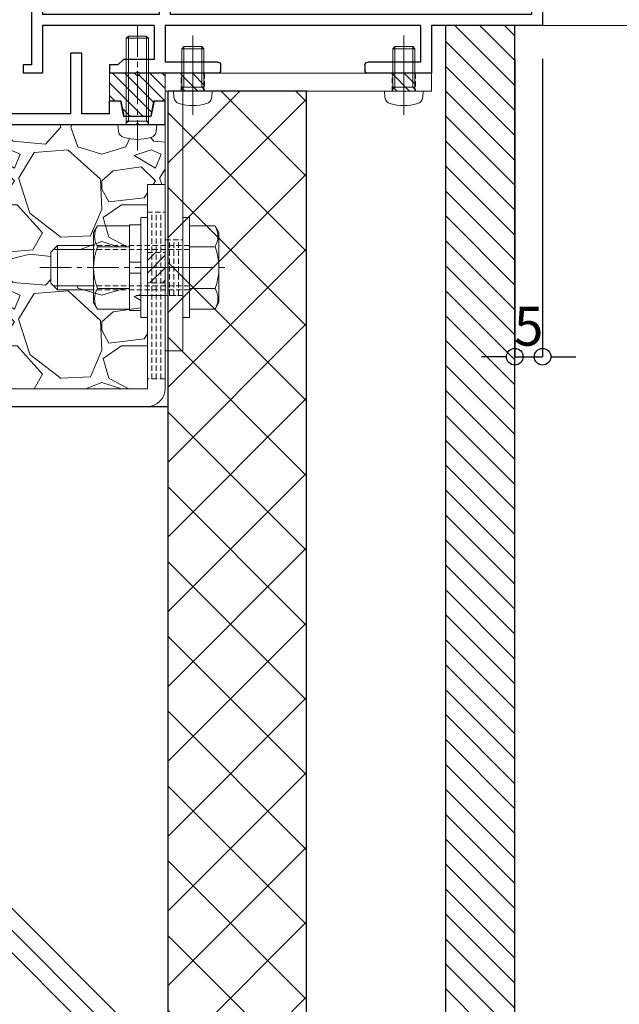
# Model space of a CAD drawing. Units: millimetres. Extents: x -12289 to 909215, y -2748 to 52629.
# Drawn here: x 8291 to 8399, y 6653 to 6831 of the extents above; entities that cross this region are included whole.
import ezdxf

# ---------------------------------------------------------------- set-up
doc = ezdxf.new("R2010")
doc.units = ezdxf.units.MM
doc.header["$LTSCALE"] = 0.3
doc.header["$PDMODE"] = 33
doc.header["$PDSIZE"] = 5
doc.linetypes.add('CENTER2', pattern=[28.574999999999996, 19.05, -3.174999999999999, 3.174999999999999, -3.174999999999999])
doc.linetypes.add('HIDDEN2', pattern=[4.7624999999999975, 3.174999999999999, -1.587499999999999])
doc.layers.get('0').update_dxf_attribs({"lineweight": 9})
doc.layers.get('Defpoints').update_dxf_attribs({"lineweight": 9})
for name, color, linetype, lineweight in [('St02', 30, 'Continuous', 9), ('ハッチング', 7, 'Continuous', 9), ('パーツ02', 121, 'Continuous', 9), ('ビスボルト', 171, 'Continuous', 9), ('中心線', 210, 'CENTER2', 9), ('型材01', 3, 'Continuous', 25), ('型材02', 71, 'Continuous', 9), ('寸法', 10, 'Continuous', 9), ('寸法 @ 2', 10, 'Continuous', 9), ('躯体01', 124, 'Continuous', 25)]:
    doc.layers.add(name, color=color, linetype=linetype, lineweight=lineweight)
doc.styles.add('TGK-text', font='txt', dxfattribs={"height": 3.5})
doc.dimstyles.new('T-dim', dxfattribs={"dimtxt": 3.5, "dimasz": 1.5, "dimexe": 0, "dimexo": 3, "dimgap": 1, "dimtad": 1, "dimdec": 1, "dimdsep": 46, "dimtxsty": 'TGK-text', "dimblk": 'DOTBLANK', "dimcen": 0, "dimclrt": 2, "dimazin": 2, "dimtfac": 1, "dimtdec": 1, "dimtix": 1, "dimtmove": 2, "dimatfit": 3, "dimldrblk": 'OPEN30', "dimfxl": 1, "dimtolj": 1, "dimtzin": 0, "dimarcsym": 0})

# ---------------------------------------------------------------- blocks, each defined once
blk = doc.blocks.new('TK-1180')
at = {"layer": '型材01', "linetype": 'ByBlock'}
for p, q in [((67.10000000000036, 116.8000000000002), (80.49999999999817, 116.800000000002)), ((67.10000000000036, 116.8000000000002), (67.10000000000036, 108.8000000000011)), ((80.49999999999817, 116.800000000002), (81.10000000000036, 116.2000000000016)), ((81.10000000000036, 116.2000000000016), (81.10000000000036, 114.8000000000011)), ((89.70000000000073, 116.8000000000011), (89.10000000000036, 116.2000000000007)), ((89.10000000000036, 116.2000000000007), (89.10000000000036, 114.8000000000011)), ((89.70000000000073, 116.8000000000011), (92.10000000000036, 116.8000000000002)), ((92.10000000000036, 116.8000000000002), (92.10000000000036, 94.3000000000002)), ((69.10000000000036, 114.8000000000002), (77.10000000000036, 114.8000000000002)), ((69.10000000000036, 114.8000000000002), (69.10000000000036, 108.8000000000002)), ((77.10000000000036, 114.8000000000002), (77.10000000000036, 108.8000000000002)), ((79.10000000000036, 114.8000000000002), (81.10000000000036, 114.8000000000011)), ((79.10000000000036, 114.8000000000002), (79.10000000000036, 110.3000000000001)), ((89.10000000000036, 114.8000000000011), (90.10000000000036, 114.8000000000011)), ((90.10000000000036, 114.8000000000011), (90.10000000000036, 110.3000000000001)), ((79.10000000000036, 110.3000000000001), (90.10000000000036, 110.3000000000001)), ((67.10000000000036, 108.8000000000002), (69.10000000000036, 108.8000000000002)), ((77.10000000000036, 108.8000000000002), (90.10000000000036, 108.8000000000002)), ((90.10000000000036, 108.8000000000002), (90.10000000000036, 103.1000000000013)), ((90.10000000000036, 103.1000000000013), (90.39999999999964, 102.8000000000011)), ((90.39999999999964, 102.8000000000011), (90.10000000000036, 102.5000000000009)), ((90.10000000000036, 102.5000000000009), (90.10000000000036, 96.80000000000109)), ((67.10000000000036, 96.8000000000002), (90.10000000000036, 96.80000000000109)), ((67.10000000000036, 96.8000000000002), (67.10000000000036, 82.10000000000126)), ((69.10000000000036, 94.80000000000018), (90.10000000000036, 94.80000000000108)), ((69.10000000000036, 94.80000000000018), (69.10000000000036, 89.29999999999926)), ((90.10000000000036, 94.80000000000108), (90.10000000000036, 90)), ((92.10000000000036, 94.29999999999926), (93.60000000000036, 94.3000000000002)), ((93.60000000000036, 94.3000000000002), (93.60000000000036, 92.80000000000018)), ((92.10000000000036, 92.80000000000018), (93.60000000000036, 92.79999999999929)), ((92.10000000000036, 92.79999999999929), (92.10000000000036, 85.29999999999929)), ((69.10000000000036, 89.3000000000002), (71.10000000000036, 87.29999999999927)), ((90.10000000000036, 90.0000000000009), (88.10000000000036, 88.00000000000091)), ((71.10000000000036, 87.29999999999927), (71.10000000000036, 76.30000000000018)), ((88.10000000000036, 88.00000000000091), (88.10000000000036, 81.99999999999908)), ((91.80000000000109, 84.99999999999909), (92.10000000000036, 85.29999999999929)), ((92.10000000000036, 84.6999999999989), (91.80000000000109, 84.99999999999909)), ((92.10000000000036, 84.6999999999989), (92.10000000000036, 67.29999999999927)), ((67.10000000000036, 82.09999999999945), (67.40000000000146, 81.79999999999926)), ((67.40000000000146, 81.79999999999926), (67.10000000000036, 81.49999999999909)), ((90.10000000000036, 80.0000000000009), (88.10000000000036, 82.00000000000091)), ((67.10000000000036, 81.49999999999726), (67.10000000000036, 62.30000000000018)), ((90.10000000000036, 80), (90.10000000000036, 72.00000000000182)), ((69.10000000000036, 74.30000000000018), (71.10000000000036, 76.30000000000018)), ((69.10000000000036, 74.30000000000109), (69.10000000000036, 64.30000000000018)), ((90.10000000000036, 72.00000000000091), (88.10000000000036, 70.00000000000091)), ((88.10000000000036, 70.00000000000091), (88.10000000000036, 64)), ((91.80000000000109, 66.99999999999909), (92.10000000000036, 67.29999999999927)), ((92.10000000000036, 66.69999999999891), (91.80000000000109, 66.99999999999909)), ((92.1000000000022, 66.69999999999982), (92.10000000000036, 59.00000000000182)), ((69.10000000000036, 64.30000000000018), (72.30000000000109, 64.30000000000018)), ((72.30000000000109, 64.30000000000018), (72.30000000000109, 59.0000000000009)), ((90.10000000000036, 62.00000000000091), (88.10000000000036, 64.0000000000009)), ((67.10000000000036, 62.30000000000018), (70.30000000000109, 62.30000000000018)), ((70.30000000000109, 62.30000000000018), (70.29999999999927, 54.30000000000018)), ((90.10000000000036, 62), (90.10000000000036, 59.00000000000182)), ((72.30000000000109, 59.0000000000009), (90.10000000000036, 59.00000000000273)), ((92.10000000000036, 59.00000000000182), (93.60000000000036, 59.00000000000273)), ((93.60000000000036, 59.00000000000182), (93.60000000000036, 57.5)), ((74.30000000000109, 57), (90.10000000000218, 57.00000000000091)), ((74.30000000000109, 57), (74.30000000000109, 51)), ((90.10000000000036, 57.00000000000182), (90.10000000000036, 2)), ((92.10000000000036, 57.49999999999909), (93.60000000000036, 57.49999999999909)), ((92.10000000000036, 57.5), (92.10000000000036, 6.299999999999272)), ((70.30000000000109, 54.30000000000018), (70.60000000000036, 54)), ((70.60000000000036, 54), (70.30000000000109, 53.69999999999982)), ((70.29999999999927, 53.6999999999989), (70.30000000000109, 24.30000000000109)), ((72.30000000000109, 49), (74.30000000000109, 51)), ((72.30000000000109, 49), (72.30000000000109, 28.99999999999909)), ((72.30000000000109, 29), (74.30000000000109, 26.99999999999909)), ((74.30000000000109, 26.99999999999909), (74.30000000000109, 21)), ((70.30000000000109, 24.29999999999927), (70.60000000000036, 23.99999999999909)), ((70.60000000000036, 23.99999999999909), (70.30000000000109, 23.69999999999891)), ((70.30000000000109, 23.69999999999891), (70.30000000000109, 12)), ((72.30000000000109, 19), (74.30000000000109, 21)), ((72.30000000000109, 19), (72.30000000000109, 10)), ((0, 17), (2, 17)), ((0, 17), (0, 0)), ((2, 17), (2, 2)), ((67.10000000000036, 12), (70.30000000000109, 12)), ((67.10000000000036, 12), (67.10000000000036, 2)), ((69.10000000000036, 10), (72.30000000000109, 10)), ((69.10000000000036, 10), (69.10000000000036, 2)), ((91.80000000000109, 5.99999999999909), (92.10000000000036, 6.299999999999272)), ((92.10000000000036, 5.699999999998908), (91.80000000000109, 5.99999999999909)), ((92.10000000000036, 5.700000000001637), (92.10000000000036, -7.100000000000363)), ((2, 2), (67.10000000000036, 2)), ((69.10000000000036, 1.99999999999909), (90.10000000000036, 2)), ((0, 0), (20, 0)), ((20, 0), (20, -8.599999999999454)), ((22, 0), (68, 0)), ((22, 0), (22, -6.600000000000363)), ((68, 0), (68, -6.600000000001273)), ((70, 0), (90.10000000000036, 0)), ((70, 0), (70, -6.100000000001273)), ((90.10000000000036, 0), (90.10000000000036, -7.100000000000363)), ((90.10000000000036, 0), (90.10000000000036, -8.599999999999454)), ((22, -6.600000000000363), (31.5, -6.600000000000363)), ((58.5, -6.600000000000363), (68, -6.600000000001273)), ((70, -6.100000000001273), (75.5, -6.100000000000363)), ((75.5, -6.100000000000363), (76.5, -7.100000000000363)), ((20, -8.599999999999454), (31.5, -8.599999999999454)), ((32, -7.100000000000363), (32, -8.099999999999454)), ((58, -7.100000000000363), (58, -8.099999999999454)), ((58.5, -8.599999999999454), (72.69999999999891, -8.599999999999454)), ((72.69999999999891, -8.599999999998545), (73, -8.299999999998361)), ((73, -8.299999999998361), (73.30000000000109, -8.599999999998545)), ((73.29999999999927, -8.599999999999454), (78.0000000000018, -8.599999999998545)), ((76.5, -7.100000000000363), (78, -7.100000000000363)), ((78, -7.100000000000363), (78, -8.599999999999454)), ((90.10000000000036, -8.600000000000364), (93.60000000000036, -8.600000000000364)), ((92.10000000000036, -7.100000000000363), (93.60000000000036, -7.100000000000363)), ((93.60000000000036, -7.100000000000363), (93.60000000000036, -8.600000000000364))]:
    blk.add_line(p, q, dxfattribs=at)
for centre, start, end in [((31.5, -7.100000000000363), 0, 90), ((58.5, -7.100000000000363), 90, 180), ((31.5, -8.099999999999454), 270, 0), ((58.5, -8.099999999999454), 180, 270)]:
    blk.add_arc(centre, 0.5, start, end, dxfattribs=at)
blk = doc.blocks.new('TKR-1401')
at = {"layer": 'ハッチング', "linetype": 'ByBlock'}
h = blk.add_hatch(dxfattribs=at)
h.set_pattern_fill('ANSI31', color=256, scale=0.5)
h.set_pattern_definition([(45, (10742.90161018836, -3462.568188284482), (-1.122532015133644, 1.122532015133644), [])])
h.paths.add_polyline_path([(5, 5), (0.5, 5), (0, 4.5), (-0.4999999999963621, 5), (-5, 5), (-5, 0), (-2.899999999999636, 0), (-2.399999999999636, -2.699999999999818), (2.399999999999636, -2.699999999999818), (2.899999999999636, 0), (5, 0)])
at = {"layer": 'パーツ02', "color": 0, "linetype": 'ByBlock'}
blk.add_lwpolyline([(-0.4999999999963621, 5), (-5, 5), (-5, 0), (-2.899999999999636, 0), (-2.399999999999636, -2.699999999999818), (2.399999999999636, -2.699999999999818), (2.899999999999636, 0), (5, 0), (5, 5), (0.5, 5), (0, 4.5)], close=True, dxfattribs=at)
blk = doc.blocks.new('*U247')
at = {"layer": 'ビスボルト', "linetype": 'ByBlock'}
for p, q in [((-2.000000000000012, 15.60000000000036), (-1.600000000000376, 16)), ((-1.621199999999588, 0.7000000000007263), (-1.621199999999602, 15.97880000000077)), ((1.60000000000035, 16), (-1.600000000000376, 16)), ((1.999999999999987, 15.60000000000036), (1.60000000000035, 16)), ((1.62119999999959, 0.700000000000729), (1.621199999999576, 15.97880000000077)), ((-1.999999999999998, -1.8e-15), (-2.000000000000012, 15.60000000000036)), ((1.999999999999987, 15.60000000000036), (-2.000000000000012, 15.60000000000036)), ((2.000000000000001, 1.8e-15), (1.999999999999987, 15.60000000000036)), ((3.500000000000001, 3.1e-15), (-3.499999999999998, -3.1e-15)), ((2, 0.7000000000007294), (-1.999999999999999, 0.7000000000007259)), ((-1.621199999999588, 0.7000000000007263), (-1.999999999999999, 0.3207999999995064)), ((1.62119999999959, 0.700000000000729), (2.000000000000001, 0.3207999999995099)), ((3.500000000000001, 3.1e-15), (3.402000000000045, -1.119599999999988)), ((-3.499999999999998, -3.1e-15), (-3.402000000000041, -1.119599999999994))]:
    blk.add_line(p, q, dxfattribs=at)
for centre, radius, start, end in [((-2.107200000000373, -1.005999999999405), 1.3, 184.9999999999724, 254.1190000000163), ((2.107200000000377, -1.005999999999401), 1.3, 285.8809999999837, 355.0000000000276), ((-4.5e-15, 6.399999999999636), 9, 254.1190000000163, 285.8809999999837)]:
    blk.add_arc(centre, radius, start, end, dxfattribs=at)
at = {"layer": '中心線'}
blk.add_line((-1.46e-14, 18), (3.5e-15, -4.600000000000364), dxfattribs=at)
blk = doc.blocks.new('*U62')
at = {"color": 0, "linetype": 'ByBlock', "transparency": 16777216}
blk.add_line((5, 0), (-5, 0), dxfattribs=at)
blk = doc.blocks.new('*U63')
at = {"color": 0, "linetype": 'ByBlock', "transparency": 16777216}
blk.add_line((5, 0), (-5, 0), dxfattribs=at)
blk = doc.blocks.new('*U64')
at = {"color": 0, "linetype": 'ByBlock', "transparency": 16777216}
blk.add_line((5, 0), (-5, 0), dxfattribs=at)
blk = doc.blocks.new('*U65')
at = {"layer": '中心線', "color": 0, "linetype": 'CENTER2', "transparency": 16777216}
blk.add_line((0, 3.600000000000022), (0, -3.600000000000022), dxfattribs=at)
blk = doc.blocks.new('*U61')
at = {"color": 0, "linetype": 'ByBlock'}
blk.add_lwpolyline([(-5, 0), (5, 0), (5, 3.200000000000045), (-5, 3.200000000000045)], close=True, dxfattribs=at)
for name, p in [('*U63', (0, 2.400000000000034)), ('*U62', (0, 1.600000000000022)), ('*U64', (0, 0.8000000000000113))]:
    blk.add_blockref(name, p, dxfattribs=at)
at = {"layer": '中心線', "linetype": 'CENTER2'}
blk.add_blockref('*U65', (0, 1.600000000000022), dxfattribs=at)
blk = doc.blocks.new('*U51')
at = {"color": 0, "linetype": 'ByBlock', "transparency": 16777216}
blk.add_line((10, 0), (-10, 0), dxfattribs=at)
blk = doc.blocks.new('*U52')
at = {"color": 0, "linetype": 'ByBlock', "transparency": 16777216}
blk.add_line((10, 0), (-10, 0), dxfattribs=at)
blk = doc.blocks.new('*U53')
at = {"color": 0, "linetype": 'ByBlock', "transparency": 16777216}
blk.add_line((10, 0), (-10, 0), dxfattribs=at)
blk = doc.blocks.new('*U54')
at = {"layer": '中心線', "color": 0, "linetype": 'CENTER2', "transparency": 16777216}
blk.add_line((0, 3.600000000000022), (0, -3.600000000000022), dxfattribs=at)
blk = doc.blocks.new('*U50')
at = {"color": 0, "linetype": 'ByBlock'}
blk.add_lwpolyline([(-10, 0), (10, 0), (10, 3.200000000000045), (-10, 3.200000000000045)], close=True, dxfattribs=at)
for name, p in [('*U52', (0, 2.400000000000034)), ('*U51', (0, 1.600000000000022)), ('*U53', (0, 0.8000000000000113))]:
    blk.add_blockref(name, p, dxfattribs=at)
at = {"layer": '中心線', "linetype": 'CENTER2'}
blk.add_blockref('*U54', (0, 1.600000000000022), dxfattribs=at)
blk = doc.blocks.new('*U57')
at = {"color": 0, "linetype": 'ByBlock', "transparency": 16777216}
blk.add_line((15, 0), (-15, 0), dxfattribs=at)
blk = doc.blocks.new('*U58')
at = {"color": 0, "linetype": 'ByBlock', "transparency": 16777216}
blk.add_line((15, 0), (-15, 0), dxfattribs=at)
blk = doc.blocks.new('*U59')
at = {"color": 0, "linetype": 'ByBlock', "transparency": 16777216}
blk.add_line((15, 0), (-15, 0), dxfattribs=at)
blk = doc.blocks.new('*U60')
at = {"layer": '中心線', "color": 0, "linetype": 'CENTER2', "transparency": 16777216}
blk.add_line((0, 3.600000000000022), (0, -3.600000000000022), dxfattribs=at)
blk = doc.blocks.new('*U56')
at = {"color": 0, "linetype": 'ByBlock'}
blk.add_lwpolyline([(-15, 0), (15, 0), (15, 3.200000000000045), (-15, 3.200000000000045)], close=True, dxfattribs=at)
for name, p in [('*U58', (0, 2.400000000000034)), ('*U57', (0, 1.600000000000022)), ('*U59', (0, 0.8000000000000113))]:
    blk.add_blockref(name, p, dxfattribs=at)
at = {"layer": '中心線', "linetype": 'CENTER2'}
blk.add_blockref('*U60', (0, 1.600000000000022), dxfattribs=at)
blk = doc.blocks.new('*U66')
at = {"layer": 'ハッチング', "linetype": 'HIDDEN2', "transparency": 33554687}
h = blk.add_hatch(dxfattribs=at)
h.set_pattern_fill('ANSI31', color=256, scale=0.5, angle=90.00000000000003)
h.set_pattern_definition([(135, (0, 0), (-1.122532015133643, -1.122532015133644), [])])
h.paths.add_polyline_path([(1e-15, -2.75), (-1e-15, 2.75), (-3.200000000000045, 2.749999999999998), (-3.200000000000043, -2.750000000000001)])
at = {"linetype": 'ByBlock'}
blk.add_lwpolyline([(1e-15, -2.75), (-1e-15, 2.75), (-3.200000000000045, 2.749999999999998), (-3.200000000000043, -2.750000000000001)], close=True, dxfattribs=at)
at = {"layer": '中心線'}
blk.add_line((-5.200000000000044, -2.3e-15), (2, 9e-16), dxfattribs=at)
blk = doc.blocks.new('NSB-0横(縦ルーズ)')
at = {"layer": 'St02'}
blk.add_lwpolyline([(100, -4.547e-13), (3.200000000000045, -4.547e-13, -0.4142135623730951), (0, 3.19999999999959), (0, 39.99999999999955), (3.200000000000045, 39.99999999999955), (3.200000000000045, 3.19999999999959), (100, 3.19999999999959)], format="xyb", close=True, dxfattribs=at)
at = {"layer": 'St02', "linetype": 'HIDDEN2', "rotation": 270}
blk.add_blockref('*U56', (-2.8e-15, 19.99999999999954), dxfattribs=at)
at = {"layer": 'St02', "linetype": 'HIDDEN2'}
for name, p in [('*U66', (3.200000000000045, 24.99999999999955)), ('*U50', (40, -4.547e-13)), ('*U61', (70, -4.547e-13))]:
    blk.add_blockref(name, p, dxfattribs=at)
blk = doc.blocks.new('*U69')
at = {"color": 0, "linetype": 'ByBlock', "transparency": 16777216}
blk.add_line((5, 0), (-5, 0), dxfattribs=at)
blk = doc.blocks.new('*U70')
at = {"color": 0, "linetype": 'ByBlock', "transparency": 16777216}
blk.add_line((5, 0), (-5, 0), dxfattribs=at)
blk = doc.blocks.new('*U71')
at = {"color": 0, "linetype": 'ByBlock', "transparency": 16777216}
blk.add_line((5, 0), (-5, 0), dxfattribs=at)
blk = doc.blocks.new('*U72')
at = {"layer": '中心線', "color": 0, "linetype": 'CENTER2', "transparency": 16777216}
blk.add_line((0, 3.600000000000022), (0, -3.600000000000022), dxfattribs=at)
blk = doc.blocks.new('*U68')
at = {"color": 0, "linetype": 'ByBlock'}
blk.add_lwpolyline([(-5, 0), (5, 0), (5, 3.200000000000045), (-5, 3.200000000000045)], close=True, dxfattribs=at)
for name, p in [('*U70', (0, 2.400000000000034)), ('*U69', (0, 1.600000000000022)), ('*U71', (0, 0.8000000000000113))]:
    blk.add_blockref(name, p, dxfattribs=at)
at = {"layer": '中心線', "linetype": 'CENTER2'}
blk.add_blockref('*U72', (0, 1.600000000000022), dxfattribs=at)
blk = doc.blocks.new('*U151')
at = {"layer": 'ハッチング', "linetype": 'HIDDEN2', "transparency": 33554687}
h = blk.add_hatch(dxfattribs=at)
h.set_pattern_fill('ANSI31', color=256, scale=0.5)
h.set_pattern_definition([(45, (0, 0), (-1.122532015133644, 1.122532015133644), [])])
h.paths.add_polyline_path([(-2.099999999999909, 0), (2.099999999999909, 0), (2.099999999999909, 3.200000000000045), (-2.099999999999909, 3.200000000000045)])
at = {"linetype": 'ByBlock'}
blk.add_lwpolyline([(-2.099999999999909, 0), (2.099999999999909, 0), (2.099999999999909, 3.200000000000045), (-2.099999999999909, 3.200000000000045)], close=True, dxfattribs=at)
at = {"layer": '中心線'}
blk.add_line((0, 5.200000000000045), (0, -2), dxfattribs=at)
blk = doc.blocks.new('NSB-10横（隠蔽片開き用）')
at = {"layer": 'St02'}
for points in [[(-48, -3.200000000000045), (0, -3.200000000000045), (0, 0), (-48, 0)], [(-3.200000000000045, -50), (0, -50), (0, -3.200000000000045), (-3.200000000000045, -3.200000000000045)]]:
    blk.add_lwpolyline(points, close=True, dxfattribs=at)
at = {"layer": 'St02', "linetype": 'HIDDEN2'}
for p in [(-43, -3.200000000000045), (-5, -3.200000000000045)]:
    blk.add_blockref('*U151', p, dxfattribs=at)
at = {"layer": 'St02', "linetype": 'HIDDEN2', "rotation": 270}
blk.add_blockref('*U68', (-3.200000000000045, -35), dxfattribs=at)
blk = doc.blocks.new('*U252')
at = {"layer": 'ビスボルト', "linetype": 'ByBlock'}
for p, q in [((-1.199999999998904, -9), (-1.199999999998912, 9)), ((-1.199999999998912, 9), (-4e-15, 9)), ((4e-15, -9), (-4e-15, 9)), ((6.400000000000094, -8.999999999999972), (6.400000000000087, 9.000000000000028)), ((6.400000000000087, 9.000000000000028), (7.599999999998996, 9.000000000000028)), ((7.599999999999003, -8.999999999999972), (7.599999999998996, 9.000000000000028)), ((-5.803975707498469, 7.505549999999854), (-6.499999999998183, 6.300000000001088)), ((-1.199999999998911, 7.505549999999856), (-5.803975707498469, 7.505549999999854)), ((7.599999999998999, 1.000000000000028), (7.599999999998996, 7.700000000000756)), ((7.599999999998996, 7.700000000000756), (9.599999999998996, 7.700000000000756)), ((9.599999999998996, 7.700000000000756), (9.599999999999, 1.000000000000029)), ((9.599999999998996, 7.505549999999886), (15.40397570749746, 7.505549999999889)), ((15.40397570749746, 7.505549999999889), (16.09999999999899, 6.300000000001123)), ((-6.499999999998183, 6.300000000001088), (-6.499999999998178, -6.299999999999275)), ((16.09999999999899, 6.300000000001123), (16.099999999999, -6.29999999999924)), ((-1.19999999999891, 3.752775000000837), (-5.803975707498468, 3.752775000000835)), ((9.599999999998998, 3.752775000000867), (15.40397570749746, 3.752775000000869)), ((16.099999999999, 4.000000000000031), (22.60000000000218, 4.000000000000009)), ((22.60000000000218, 4.000000000000009), (22.60000000000218, -3.999999999999989)), ((22.60000000000218, 4.000000000000009), (23.80000000000109, 2.800000000001102)), ((16.099999999999, 3.250000000000031), (23.35000000000218, 3.25000000000001)), ((23.80000000000109, 2.800000000001102), (23.80000000000109, -2.799999999999261)), ((9.599999999999, 1.000000000000029), (7.599999999998999, 1.000000000000028)), ((7.599999999998999, 1.000000000000028), (7.599999999998999, -0.9999999999999717)), ((9.599999999999, 1.000000000000029), (9.599999999999, -0.9999999999999708)), ((7.599999999998999, -0.9999999999999717), (7.599999999999003, -7.69999999999888)), ((9.599999999999, -0.9999999999999708), (7.599999999998999, -0.9999999999999717)), ((9.599999999999003, -7.699999999998879), (9.599999999999, -0.9999999999999708)), ((16.099999999999, -3.249999999999968), (23.35000000000218, -3.249999999999989)), ((22.60000000000218, -3.999999999999989), (23.80000000000109, -2.799999999999261)), ((-1.199999999998906, -3.752774999999019), (-5.803975707498464, -3.752774999999021)), ((9.599999999999001, -3.75277499999899), (15.40397570749747, -3.752774999998987)), ((16.099999999999, -3.999999999999968), (22.60000000000218, -3.999999999999989)), ((-5.803975707498462, -7.50554999999986), (-6.499999999998178, -6.299999999999275)), ((15.40397570749747, -7.505549999999825), (16.099999999999, -6.29999999999924)), ((-1.199999999998905, -7.505549999999858), (-5.803975707498462, -7.50554999999986)), ((7.599999999999003, -7.69999999999888), (9.599999999999003, -7.699999999998879)), ((9.599999999999003, -7.505549999999828), (15.40397570749747, -7.505549999999825)), ((-1.199999999998904, -9), (4e-15, -9)), ((6.400000000000094, -8.999999999999972), (7.599999999999003, -8.999999999999972))]:
    blk.add_line(p, q, dxfattribs=at)
at = {"layer": 'ビスボルト', "linetype": 'ByBlock', "ltscale": 0.3}
for p, q in [((-1.199999999998905, -7.505549999999858), (-1.199999999998911, 7.505549999999856)), ((9.599999999999003, -7.505549999999828), (9.599999999998996, 7.505549999999886))]:
    blk.add_line(p, q, dxfattribs=at)
at = {"layer": 'ビスボルト', "linetype": 'HIDDEN2'}
for p, q in [((-1.19999999999891, 3.999999999999999), (16.099999999999, 4.000000000000031)), ((-1.199999999998909, 3.249999999999999), (16.099999999999, 3.250000000000031)), ((-1.199999999998907, -3.25), (16.099999999999, -3.249999999999968)), ((-1.199999999998906, -4), (16.099999999999, -3.999999999999968))]:
    blk.add_line(p, q, dxfattribs=at)
at = {"layer": 'ビスボルト', "linetype": 'ByBlock'}
for centre, radius, start, end in [((-2.553976058958144, 5.629162499999437), 3.752776145935058, 150.0000088845777, 209.9999911154222), ((12.15397605895896, 5.629162499999468), 3.752776145935058, 330.0000088846228, 29.99999111537722), ((3.964986801149279, 1.8e-15), 10.46498680114746, 158.9855776421842, 201.0144223578158), ((5.635013198851538, 2.74e-14), 10.46498680114746, 338.9855776421355, 21.0144223578645), ((-2.553976058958139, -5.629162499999439), 3.752776145935058, 150.0000088845777, 209.9999911154222), ((12.15397605895896, -5.629162499999408), 3.752776145935058, 330.0000088846228, 29.99999111537722)]:
    blk.add_arc(centre, radius, start, end, dxfattribs=at)
at = {"layer": '中心線'}
blk.add_line((25.80000000000109, 9.928e-13), (-8.49999999999818, -7.5e-14), dxfattribs=at)
blk = doc.blocks.new('*U253')
at = {"layer": 'ビスボルト', "linetype": 'ByBlock'}
for p, q in [((-2.000000000000005, 7.600000000000362), (-1.600000000000369, 8)), ((-1.999999999999998, -1.8e-15), (-2.000000000000005, 7.600000000000362)), ((1.999999999999994, 7.600000000000365), (-2.000000000000005, 7.600000000000362)), ((-1.621199999999588, 0.7000000000007263), (-1.621199999999595, 7.978800000000774)), ((1.600000000000358, 8), (-1.600000000000369, 8)), ((1.999999999999994, 7.600000000000365), (1.600000000000358, 8)), ((1.62119999999959, 0.700000000000729), (1.621199999999583, 7.978800000000774)), ((2.000000000000001, 1.8e-15), (1.999999999999994, 7.600000000000365)), ((3.500000000000001, 3.1e-15), (-3.499999999999998, -3.1e-15)), ((2, 0.7000000000007294), (-1.999999999999999, 0.7000000000007259)), ((-1.621199999999588, 0.7000000000007263), (-1.999999999999999, 0.3207999999995064)), ((1.62119999999959, 0.700000000000729), (2.000000000000001, 0.3207999999995099)), ((3.500000000000001, 3.1e-15), (3.402000000000045, -1.119599999999988)), ((-3.499999999999998, -3.1e-15), (-3.402000000000041, -1.119599999999994))]:
    blk.add_line(p, q, dxfattribs=at)
for centre, radius, start, end in [((-2.107200000000373, -1.005999999999405), 1.3, 184.9999999999724, 254.1190000000163), ((2.107200000000377, -1.005999999999401), 1.3, 285.8809999999837, 355.0000000000276), ((-4.5e-15, 6.399999999999636), 9, 254.1190000000163, 285.8809999999837)]:
    blk.add_arc(centre, radius, start, end, dxfattribs=at)
at = {"layer": '中心線'}
blk.add_line((-7.4e-15, 10), (3.5e-15, -4.600000000000364), dxfattribs=at)
blk = doc.blocks.new('*U231')
at = {"layer": 'ビスボルト', "linetype": 'ByBlock'}
for p, q in [((-2.000000000000005, 7.600000000000362), (-1.600000000000369, 8)), ((-1.999999999999998, -1.8e-15), (-2.000000000000005, 7.600000000000362)), ((1.999999999999994, 7.600000000000365), (-2.000000000000005, 7.600000000000362)), ((-1.621199999999588, 0.7000000000007263), (-1.621199999999595, 7.978800000000774)), ((1.600000000000358, 8), (-1.600000000000369, 8)), ((1.999999999999994, 7.600000000000365), (1.600000000000358, 8)), ((1.62119999999959, 0.700000000000729), (1.621199999999583, 7.978800000000774)), ((2.000000000000001, 1.8e-15), (1.999999999999994, 7.600000000000365)), ((3.500000000000001, 3.1e-15), (-3.499999999999998, -3.1e-15)), ((2, 0.7000000000007294), (-1.999999999999999, 0.7000000000007259)), ((-1.621199999999588, 0.7000000000007263), (-1.999999999999999, 0.3207999999995064)), ((1.62119999999959, 0.700000000000729), (2.000000000000001, 0.3207999999995099)), ((3.500000000000001, 3.1e-15), (3.402000000000045, -1.119599999999988)), ((-3.499999999999998, -3.1e-15), (-3.402000000000041, -1.119599999999994))]:
    blk.add_line(p, q, dxfattribs=at)
for centre, radius, start, end in [((-2.107200000000373, -1.005999999999405), 1.3, 184.9999999999724, 254.1190000000163), ((2.107200000000377, -1.005999999999401), 1.3, 285.8809999999837, 355.0000000000276), ((-4.5e-15, 6.399999999999636), 9, 254.1190000000163, 285.8809999999837)]:
    blk.add_arc(centre, radius, start, end, dxfattribs=at)
at = {"layer": '中心線'}
blk.add_line((-7.4e-15, 10), (3.5e-15, -4.600000000000364), dxfattribs=at)
blk = doc.blocks.new('kutai01')
at = {"layer": 'ハッチング', "transparency": 33554687}
h = blk.add_hatch(dxfattribs=at)
h.set_pattern_fill('ANSI31', color=256)
h.set_pattern_definition([(45, (-1930.433005208988, -377.1169223608326), (-2.245064030267288, 2.245064030267288), [])])
h.paths.add_polyline_path([(5, 0), (17.5, 0), (17.5, -353.5608394706224), (5, -353.5608394706224)])
h = blk.add_hatch(dxfattribs=at)
h.set_pattern_fill('ANSI37', color=256, scale=3)
h.set_pattern_definition([(45, (-1930.433005208988, -377.1169223608326), (-6.735192090801865, 6.735192090801865), []), (135, (-1930.433005208988, -377.1169223608326), (-6.735192090801865, -6.735192090801863), [])])
h.paths.add_polyline_path([(67.5, -353.5608394706224), (42.5, -353.5608394706224), (42.5, -11.79999999999927), (67.5, -11.79999999999927)])
h = blk.add_hatch(dxfattribs=at)
h.set_pattern_fill('GRAVEL', color=256)
h.set_pattern_definition([(228.0127875, (-1912.145005208988, -351.7169223608326), (-203.2000000159581, -228.5999999858178), [3.4172144, -338.30483639565]), (184.969741, (-1914.431005208988, -354.2569223608326), (304.799999879405, 25.40000144697924), [5.864047199999993, -580.5404889352391]), (132.5104471, (-1920.273005208988, -354.7649223608327), (254.0000001072749, -279.3999999024596), [4.1348152, -409.3472279409999]), (267.273689, (-1930.179005208988, -361.1149223608326), (25.40000005319725, 507.9999999973312), [5.340045199999994, -528.6643742573792]), (292.83365418, (-1930.433005208988, -366.4489223608326), (-127.0000000106341, 304.7999999955546), [5.236336999999994, -518.3980774534392]), (357.273689, (-1928.401005208988, -371.2749223608327), (-507.9999999973312, 25.40000005319728), [5.340045199999994, -528.6643742573792]), (37.69424047, (-1923.067005208988, -371.5289223608326), (-330.199999985359, -254.0000000190041), [7.061936599999999, -699.1311531424701]), (72.25532837, (-1917.479005208988, -367.2109223608326), (177.8000000477929, 558.7999999847885), [6.6671952, -660.0525660190499]), (121.42956562, (-1915.447005208988, -360.8609223608326), (-203.2000000288312, 330.1999999822602), [5.35813, -530.4554569871201]), (175.2363583, (-1918.241005208988, -356.2889223608326), (279.3999999959952, -25.40000004389256), [6.117132799999994, -299.7393694999996]), (222.3974378, (-1924.337005208988, -355.7809223608326), (-304.7999999902466, -279.4000000106399), [7.9107792, -783.1677251217699]), (138.81407483, (-1905.033005208988, -361.3689223608326), (-177.7999999893351, 152.4000000123918), [2.700045399999999, -267.30565824344]), (171.4692344, (-1907.065005208988, -359.5909223608326), (330.2000000088966, -50.79999994237343), [5.136819799999999, -508.5463899704]), (225, (-1912.145005208988, -358.8289223608326), (-3.6e-15, -25.40000000000239), [3.592093399999999, -32.32893108428]), (203.19859051, (-1913.923005208988, -355.7809223608326), (127.0000000034609, 50.79999999109333), [1.934413199999998, -191.5062236889397]), (291.80140949, (-1915.701005208988, -356.5429223608326), (-25.40000000531496, 76.19999999822872), [2.7356562, -134.0475299]), (30.96375653, (-1914.685005208988, -359.0829223608326), (76.20000000186383, 50.79999999721125), [4.443196599999994, -143.6629815290998]), (161.56505118, (-1910.875005208988, -356.7969223608326), (50.80000000132582, -25.39999999733753), [3.2128714, -77.10898116828]), (16.389540334, (-1930.433005208988, -356.5429223608326), (254.0000000000015, 76.20000000000243), [4.50088, -445.58826672539]), (70.34617594, (-1926.115005208988, -355.2729223608326), (-101.6000000092931, -279.3999999967041), [3.775989399999999, -373.822156782]), (293.19859051, (-1910.875005208988, -351.7169223608326), (-50.79999999113262, 127.0000000035528), [3.868800999999997, -189.5718358889397]), (343.61045967, (-1909.351005208988, -355.2729223608326), (-254.0000000053229, 76.19999998222859), [4.500879999999994, -445.5882667253995]), (339.44395478, (-1930.433005208988, -372.2909223608326), (-126.9999999999986, 50.8000000000021), [4.340351999999993, -212.6773431310598]), (294.7751406, (-1926.369005208988, -373.8149223608326), (-127.0000001511693, 279.3999999312726), [3.636721199999999, -360.0359338072]), (66.80140949, (-1910.621005208988, -377.1169223608326), (50.79999999202298, 127.000000003193), [3.868801, -189.57183588894]), (17.35402464, (-1909.097005208988, -373.5609223608327), (-330.1999999934302, -101.6000000213246), [4.2578274, -421.5237598019999]), (69.44395478, (-1923.067005208988, -377.1169223608326), (-50.8000000008846, -126.9999999996463), [2.170175999999999, -214.8475191310601]), (101.3099324739999, (-1912.145005208988, -377.1169223608326), (-25.400000000004, 101.6000000000037), [1.295145999999999, -128.21994964526]), (165.963756532, (-1912.399005208988, -375.8469223608326), (76.19999999999513, -25.39999999999865), [5.236337, -99.49054589069]), (186.00900596, (-1917.479005208988, -374.5769223608326), (253.9999999986537, 25.40000001329353), [4.852669999999993, -480.4136486333696]), (303.69006753, (-1914.685005208988, -361.3689223608326), (-25.40000000352969, 50.79999999823701), [3.663238799999999, -87.9177635968]), (353.15722659, (-1912.653005208988, -364.4169223608326), (431.8000000026568, -50.79999997739394), [6.395567599999999, -633.1600906503099]), (60.9453959, (-1906.303005208988, -365.1789223608326), (-101.6000000027968, -177.7999999984025), [2.615082399999999, -258.8939231811]), (90, (-1905.033005208988, -362.8929223608326), (-25.4, 25.4), [1.524, -23.876]), (120.25643716, (-1917.987005208988, -373.8149223608326), (101.5999999875716, -177.8000000070979), [3.5286696, -349.339407732]), (48.01278749999999, (-1919.765005208988, -370.7669223608326), (203.2000000167534, 228.599999985102), [6.8344288, -334.88762199565]), (0, (-1915.193005208988, -365.6869223608326), (25.4, 25.4), [6.604, -18.796]), (325.3048465, (-1908.589005208988, -365.6869223608326), (254.0000000962153, -177.7999998625458), [4.016095599999999, -397.5931672414]), (254.0546040999999, (-1905.287005208988, -367.9729223608326), (-25.39999999822557, -101.6000000004474), [3.698290799999999, -181.21650038772]), (207.64597536, (-1906.303005208988, -371.5289223608326), (-482.6000000177335, -253.9999999663075), [6.021450999999993, -596.1246442293791]), (175.42607874, (-1911.637005208988, -374.3229223608326), (-330.1999999999883, 25.39999999999478), [6.370294599999999, -630.6584645624])])
h.paths.add_polyline_path([(158.8993860775372, -38.6444464639003), (106.5, -31.52251758058628), (106.5, -33.33906740632392), (110.4834575833702, -33.88048408583382), (110.2814405991248, -35.36681821316597), (105, -34.64898452914622), (105, -29.89999999999782), (103, -29.89999999999964), (103, -25.52953321889982), (97.19999999999709, -25.52953321889982), (96.79999999999745, -25.12953321890018), (96.79999999999745, -21.90833321890023), (96.82119999999668, -21.90833321890023), (97.19999999999709, -21.52953321889981), (103, -21.52953321889981), (103, -17.89999999999873), (76.49999999999818, -17.89999999999873), (76.4041375384636, -18.99517971361229, -0.3161900900873429), (75.46297915432342, -20.15642730491891, -0.1394943073719215), (70.53703634437306, -20.15637283293108, -0.3059515474499813), (69.60009158249409, -19.04349526288024), (69.49999999999818, -17.89999999999873), (68, -17.89999999999873), (68, -28.59999999999991), (71.20000000000005, -28.59999999999991), (71.20000000000005, -34.599999999999), (72.39999999999895, -34.599999999999), (72.39999999999895, -35.89999999999827), (74.39999999999895, -35.89999999999827), (74.39999999999895, -39.84722499999816), (80.20397571017065, -39.84722499999816, -0.0127480374599081), (80.38254800644017, -40.34999999999899), (80.89999999999895, -40.34999999999899), (87.40000000000212, -40.34999999999899), (87.40000000000212, -39.599999999999), (88.60000000000105, -40.79999999999791), (88.60000000000105, -46.39999999999827), (87.40000000000212, -47.599999999999), (87.40000000000212, -46.849999999999), (80.89999999999895, -46.849999999999), (80.3825480064404, -46.849999999999, -0.0127480374598614), (80.20397571017133, -47.35277499999802), (74.39999999999895, -47.35277499999802), (74.39999999999895, -46.849999999999), (72.39999999999895, -46.849999999999), (72.39999999999895, -52.599999999999), (71.20000000000005, -52.599999999999), (71.20000000000005, -65.39999999999964), (99.50000000000001, -65.39999999999964), (99.50000000000001, -63.80000000000109), (100.5, -63.80000000000109), (100.5, -58.30000076741908, -0.2501635639276641), (102.3736119999994, -57.30000000000064), (104, -57.30000000000064), (104, -56.05000000000109), (104.75, -55.30000000000109), (105.6666665325556, -55.30000000000109), (105.6666665325556, -53.96666751301563), (106.3333340753706, -53.29999997019877), (109.666666193425, -53.29999997019877), (110.3333333482351, -53.966667125007), (110.3333333482351, -55.30000000000109), (111.25, -55.30000000000109), (112, -56.05000000000109), (112, -57.30000000000109), (113.6263879999988, -57.30000000000064, -0.2501635639280495), (115.5, -58.3000007674218), (115.5, -63.80000000000109), (116.5, -63.80000000000109), (116.5, -65.39999999999964), (168, -65.39999999999964), (168, -56.05108601651682), (163.51310625517, -43.25816664153262)])
h = blk.add_hatch(dxfattribs=at)
h.set_pattern_fill('JIS_RC_30', color=256, scale=4)
h.set_pattern_definition([(45, (-1930.433005208988, -377.1169223608326), (-84.8528137423857, 84.8528137423857), []), (45, (-1926.433005208988, -377.1169223608326), (-84.8528137423857, 84.8528137423857), []), (45, (-1922.433005208988, -377.1169223608326), (-84.8528137423857, 84.8528137423857), [])])
h.paths.add_polyline_path([(67.5, -353.5608394706224), (217.5, -353.5608394706224), (217.5, -73.59999999999945), (212.5, -68.59999999999945), (67.5, -68.59999999999991)])
at = {"layer": '躯体01'}
for points in [[(5, 0), (17.5, 0), (17.5, -353.5608394706224), (5, -353.5608394706224)], [(67.5, -353.5608394706224), (42.5, -353.5608394706224), (42.5, -11.79999999999927), (67.5, -11.79999999999927)], [(67.5, -353.5608394706224), (217.5, -353.5608394706224), (217.5, -73.59999999999945), (212.5, -68.59999999999945), (67.5, -68.59999999999991)]]:
    blk.add_lwpolyline(points, close=True, dxfattribs=at)
blk = doc.blocks.new('TK-1181H')
at = {"layer": '型材01', "linetype": 'ByBlock'}
for p, q in [((-32.60000000000037, 131.8999999999996), (-30.89999999999964, 131.9000000000005)), ((-32.59999999999855, 121.0000000000009), (-32.60000000000037, 131.8999999999996)), ((-30.89999999999964, 131.9000000000005), (-30.29999999999927, 131.3000000000002)), ((-30.29999999999927, 130.7000000000007), (-30.29999999999927, 131.3000000000002)), ((-24.59999999999855, 131.8999999999987), (-25.20000000000073, 131.2999999999983)), ((-25.20000000000073, 130.7000000000007), (-25.20000000000073, 131.2999999999983)), ((-24.59999999999855, 131.8999999999987), (-14.00000000000182, 131.9000000000014)), ((-31.40000000000146, 130.7000000000007), (-30.29999999999927, 130.7000000000007)), ((-31.40000000000146, 128.2000000000007), (-31.40000000000146, 130.7000000000007)), ((-25.20000000000073, 130.7000000000007), (-22, 130.7000000000007)), ((-22, 128.2000000000007), (-22, 130.7000000000007)), ((-31.40000000000146, 128.2000000000007), (-22, 128.2000000000007)), ((-16.33875366655593, 127.4254168428424), (-16.15472690295246, 127.8200635109524)), ((-16.15472690295246, 127.8200635109524), (-15.76008023484246, 127.6360367473471)), ((-15.34374417760045, 127.7475936576657), (-15.09398351930213, 128.1042888439779)), ((-15.09398351930213, 128.1042888439779), (-14.7372883329881, 127.8545281856795)), ((-14.30790570177487, 127.8920942982249), (-14, 128.2000000000007)), ((-14, 128.2000000000007), (-13.69209429822331, 127.8920942982249)), ((-12.90601648069787, 128.1042888439779), (-13.2627116670119, 127.8545281856795)), ((-12.65625582239954, 127.7475936576657), (-12.90601648069787, 128.1042888439779)), ((-11.84527309704754, 127.8200635109524), (-12.23991976515754, 127.6360367473471)), ((-11.66124633344407, 127.4254168428424), (-11.84527309704754, 127.8200635109524)), ((-30.60000000000036, 126.6999999999998), (-22, 126.6999999999998)), ((-30.60000000000036, 124.7000000000007), (-30.60000000000036, 126.6999999999998)), ((-22, 110.5999999999994), (-22, 126.6999999999998)), ((-18.82607999164975, 125.9495619410272), (-18.39229256974613, 125.987513422825)), ((-18.78812850985196, 125.5157745191236), (-18.82607999164975, 125.9495619410272)), ((-18.08751342282267, 126.2922925697467), (-18.04956194102487, 126.7260799916503)), ((-18.04956194102487, 126.7260799916503), (-17.61577451912126, 126.6881285098543)), ((-17.2627013088204, 126.9353530332473), (-17.15000000000145, 127.3559600438411)), ((-17.15000000000145, 127.3559600438411), (-16.729392989404, 127.2432587350222)), ((-10.84999999999854, 127.3559600438411), (-11.27060701059599, 127.2432587350222)), ((-10.7372986911796, 126.9353530332473), (-10.84999999999854, 127.3559600438411)), ((-9.950438058975124, 126.7260799916503), (-10.38422548087874, 126.6881285098543)), ((-9.912486577177331, 126.2922925697467), (-9.950438058975124, 126.7260799916503)), ((-9.173920008350251, 125.9495619410272), (-9.607707430253868, 125.987513422825)), ((-9.211871490148042, 125.5157745191236), (-9.173920008350251, 125.9495619410272)), ((-29.60000000000036, 123.6999999999998), (-30.60000000000036, 124.6999999999998)), ((-19.92006351095188, 124.0547269029512), (-19.52541684284188, 124.2387536665565)), ((-19.45596004384424, 125.0500000000002), (-19.03535303324497, 125.1627013088209)), ((-19.34325873502166, 124.6293929894045), (-19.45596004384424, 125.0500000000002)), ((-4.986121811340126, 124.3999999999978), (-8.233718702664191, 124.3999999999996)), ((-29.60000000000036, 117.6999999999998), (-29.60000000000036, 123.6999999999998)), ((-20.20428884397734, 122.9939835193027), (-19.84759365766513, 123.243744177601)), ((-19.95452818567901, 122.6372883329923), (-20.20428884397734, 122.9939835193027)), ((-19.73603674734659, 123.6600802348448), (-19.92006351095188, 124.0547269029512)), ((-32.59999999999855, 121.0000000000009), (-32.29999999999928, 120.6999999999998)), ((-32.29999999999928, 120.6999999999998), (-32.59999999999855, 120.3999999999987)), ((-20, 35), (-20, 121.9000000000005)), ((-32.60000000000037, 115.6999999999998), (-32.59999999999855, 120.3999999999987)), ((-29.60000000000036, 117.6999999999998), (-30.60000000000036, 116.6999999999998)), ((-32.60000000000037, 115.6999999999998), (-30.60000000000036, 115.6999999999998)), ((-30.60000000000036, 115.6999999999998), (-30.60000000000036, 116.6999999999998)), ((-32.89999999999964, 107.5999999999994), (-25, 107.5999999999994)), ((-32.89999999999964, 105.5999999999985), (-32.89999999999964, 107.5999999999994)), ((-32.89999999999964, 105.5999999999985), (-22, 105.5999999999994)), ((-22, 100.1999999999998), (-22, 105.5999999999994)), ((-32.89999999999964, 100.1999999999998), (-22, 100.1999999999998)), ((-32.89999999999782, 98.19999999999982), (-32.89999999999964, 100.2000000000007)), ((-32.89999999999964, 98.19999999999982), (-22, 98.19999999999891)), ((-22, 89.59999999999945), (-22, 98.19999999999982)), ((-32.89999999999964, 89.59999999999854), (-22, 89.59999999999945)), ((-32.89999999999782, 87.59999999999854), (-32.89999999999782, 89.59999999999854)), ((-32.90000000000146, 87.59999999999854), (-22, 87.59999999999945)), ((-22, 82.19999999999798), (-22, 87.60000000000036)), ((-32.90000000000146, 82.19999999999982), (-22, 82.1999999999989)), ((-32.89999999999964, 80.1999999999998), (-32.89999999999964, 82.1999999999989)), ((-32.90000000000146, 80.1999999999998), (-25, 80.19999999999891)), ((-22, 33.76393202250165), (-22, 77.19999999999891)), ((-22, 33.76393202250165), (-2, 23.76393202250074)), ((-20, 35), (0, 25)), ((0, 0), (0, 25)), ((-2, 2), (-2, 23.76393202250074)), ((-47, 12.89999999999781), (-45, 12.89999999999873)), ((-47, 2), (-47, 12.89999999999873)), ((-45, 2), (-45, 12.89999999999873)), ((-62, 4.300000000000181), (-60, 4.299999999999272)), ((-62, 0), (-62, 4.300000000000181)), ((-60, 4.300000000000181), (-59.45000000000073, 1.5)), ((-54.54999999999927, 1.5), (-54, 4.300000000000181)), ((-54, 4.299999999999272), (-52, 4.300000000000181)), ((-52, 2), (-52, 4.300000000000181)), ((-52, 2), (-47, 2)), ((-45, 2), (-2, 2)), ((-62, 0), (-57.30000000000291, 0)), ((-59.45000000000073, 1.5), (-54.54999999999927, 1.5)), ((-57.30000000000109, 0), (-57, 0.2999999999992724)), ((-57, 0.2999999999992724), (-56.69999999999891, 0)), ((-56.69999999999891, 0), (-27, 0)), ((-27, -12.00000000000091), (-27, 0)), ((-25, 0), (0, 0)), ((-25, -11.99999999999909), (-25, 0)), ((-27, -12.00000000000091), (-25, -11.99999999999909))]:
    blk.add_line(p, q, dxfattribs=at)
for centre, radius, start, end in [((-14, 121.9000000000005), 10, 18.40848017054831, 90), ((-14, 121.9000000000005), 6, 102.9415749364211, 107.0584250635727), ((-14, 121.9000000000005), 6, 92.94157493648567, 97.05842506342124), ((-14, 121.9000000000005), 6, 82.94157493657879, 87.05842506351433), ((-14, 121.9000000000005), 6, 72.94157493642723, 77.0584250635789), ((-14, 121.9000000000005), 6, 132.9415749364579, 137.0584250634411), ((-14, 121.9000000000005), 6, 122.9415749364559, 127.058425063438), ((-14, 121.9000000000005), 6, 112.9415749365124, 117.0584250635029), ((-14, 121.9000000000005), 6, 62.9415749364971, 67.05842506349269), ((-14, 121.9000000000005), 6, 52.94157493656197, 57.05842506354407), ((-14, 121.9000000000005), 6, 42.94157493655882, 47.05842506353323), ((-14, 121.9000000000005), 6, 152.9415749364914, 157.0584250634705), ((-14, 121.9000000000005), 6, 142.9415749364839, 147.058425063472), ((-14, 121.9000000000005), 6, 27.48642625038079, 37.05842506351612), ((-8.233718702664191, 124.8999999999978), 0.5, 207.4864262503105, 270), ((-4.986121811340126, 124.8999999999978), 0.5, 270, 18.40848017052359), ((-14, 121.9000000000005), 6, 172.9415749364753, 180), ((-14, 121.9000000000005), 6, 162.941574936477, 167.0584250635321), ((-25, 110.5999999999994), 3, 270, 0), ((-25, 77.19999999999891), 3, 0, 90)]:
    blk.add_arc(centre, radius, start, end, dxfattribs=at)
blk = doc.blocks.new('_DotBlank')
at = {"color": 0, "linetype": 'ByBlock', "lineweight": -2}
blk.add_line((-0.5, 0), (-1, 0), dxfattribs=at)
blk.add_circle((0, 0), 0.5, dxfattribs=at)
blk = doc.blocks.new('*D1151')
at = {"layer": 'Defpoints', "color": 0, "transparency": 16777216}
for p in [(8380.067083352755, 6829.560839474253), (8385.067083352755, 6829.560839474253), (8385.067083352755, 6769.915796518034)]:
    blk.add_point(p, dxfattribs=at)
at = {"layer": '寸法', "color": 0, "lineweight": -2, "transparency": 16777216}
for p, q in [((8380.067083352755, 6823.560839474253), (8380.067083352755, 6769.915796518034)), ((8385.067083352755, 6823.560839474253), (8385.067083352755, 6769.915796518034)), ((8377.067083352755, 6769.915796518034), (8374.067083352755, 6769.915796518034)), ((8380.067083352755, 6769.915796518034), (8385.067083352755, 6769.915796518034)), ((8388.067083352755, 6769.915796518034), (8391.067083352755, 6769.915796518034))]:
    blk.add_line(p, q, dxfattribs=at)
at = {"layer": '寸法', "color": 0, "lineweight": -2, "transparency": 16777216, "xscale": 3, "yscale": 3, "zscale": 3}
blk.add_blockref('_DotBlank', (8380.067083352755, 6769.915796518034), dxfattribs=at)
at = {"layer": '寸法', "color": 0, "lineweight": -2, "transparency": 16777216, "xscale": 3, "yscale": 3, "zscale": 3, "rotation": 180}
blk.add_blockref('_DotBlank', (8385.067083352755, 6769.915796518034), dxfattribs=at)
at = {"layer": '寸法', "color": 2, "transparency": 16777216, "insert": (8382.567083352755, 6775.415796518036), "char_height": 7, "attachment_point": 5, "style": 'TGK-text'}
blk.add_mtext('\\A1;5', dxfattribs=at)
blk = doc.blocks.new('_Open30')
at = {"color": 0, "linetype": 'ByBlock', "lineweight": -2}
for p, q in [((-1, 0.26794919), (0, 0)), ((0, 0), (-1, -0.26794919)), ((0, 0), (-1, 0))]:
    blk.add_line(p, q, dxfattribs=at)

msp = doc.modelspace()

# ---------------------------------------------------------------- linework, layer by layer
at = {"layer": '型材02'}
msp.add_line((8385.067083352755, 6829.560839474253), (8775.067083352755, 6829.560839474253), dxfattribs=at)

# ---------------------------------------------------------------- block references
at = {"layer": 'St02', "xscale": -1}
for name, p in [('NSB-10横（隠蔽片開き用）', (8317.067083352755, 6820.960839474253)), ('NSB-0横(縦ルーズ)', (8317.067083352755, 6760.960839474254))]:
    msp.add_blockref(name, p, dxfattribs=at)
at = {"layer": 'パーツ02', "xscale": -1}
msp.add_blockref('TKR-1401', (8312.067083352757, 6815.960839474254), dxfattribs=at)
at = {"layer": 'ビスボルト', "xscale": -1}
for name, p in [('*U247', (8312.067083352757, 6811.660839474251)), ('*U253', (8322.067083352755, 6817.760839474249)), ('*U231', (8360.067083352755, 6817.760839474249)), ('*U252', (8320.267083352755, 6785.960839474253))]:
    msp.add_blockref(name, p, dxfattribs=at)
at = {"layer": '型材01', "xscale": -1}
for name, p in [('TK-1180', (8385.067083352755, 6829.560839474253)), ('TK-1181H', (8255.067083352755, 6811.660839474251))]:
    msp.add_blockref(name, p, dxfattribs=at)
at = {"layer": '躯体01', "xscale": -1}
msp.add_blockref('kutai01', (8385.067083352755, 6829.560839474253), dxfattribs=at)

# ---------------------------------------------------------------- dimensions: what is measured, and where the dimension line sits
at = {"layer": '寸法 @ 2'}
dim = msp.add_linear_dim(base=(8385.067083352755, 6769.915796518034), p1=(8380.067083352755, 6829.560839474253), p2=(8385.067083352755, 6829.560839474253), dimstyle='T-dim', override={"dimscale": 2, "dimtix": 1, "dimtofl": 1, "dimtmove": 2, "dimatfit": 3}, dxfattribs=at)
dim.commit()
dim.dimension.update_dxf_attribs({"geometry": '*D1151', "text_midpoint": (8382.567083352755, 6775.415796518036)})

doc.saveas('drawing.dxf')
